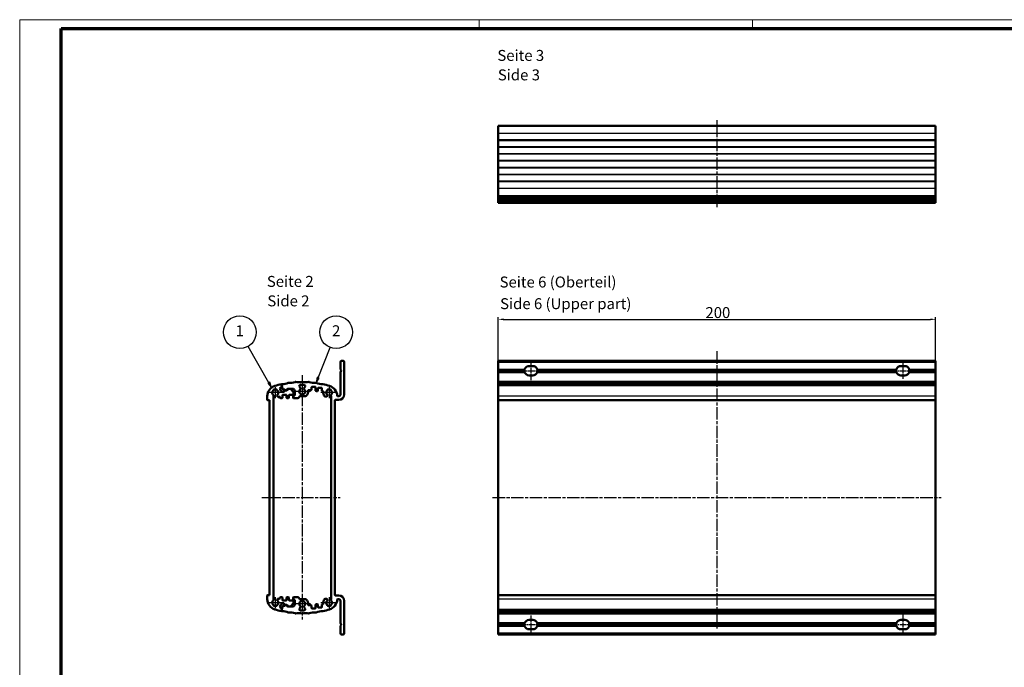
# Model space of a CAD drawing. Units: millimetres. Extents: x 1 to 840, y 1 to 593.
# Drawn here: x 1 to 451, y 297 to 593 of the extents above; entities that cross this region are included whole.
import ezdxf

# ---------------------------------------------------------------- set-up
doc = ezdxf.new("R2010")
doc.units = ezdxf.units.MM
doc.linetypes.add('CHAIN', pattern=[0.3543, 0.2362, -0.0295, 0.0591, -0.0295])
doc.linetypes.add('DASH_DOT', pattern=[0.37, 0.24, -0.06, 0.01, -0.06])
doc.layers.get('0').update_dxf_attribs({"lineweight": 25})
for name, color, linetype, lineweight in [('Bemaßung (ISO)', 1, 'Continuous', 25), ('Mittellinie (ISO)', 1, 'DASH_DOT', 25), ('Mittelpunktmarkierung (ISO)', 1, 'DASH_DOT', 25), ('Sichtbar (ISO)', 7, 'Continuous', 50), ('Sichtbar schmal (ISO)', 1, 'Continuous', 25), ('Symbol (ISO)', 1, 'Continuous', 25)]:
    doc.layers.add(name, color=color, linetype=linetype, lineweight=lineweight)
doc.styles.add('5', font='isocpeur.ttf', dxfattribs={"width": 1.1})
doc.styles.add('Textstil245', font='isocpeui.ttf', dxfattribs={"width": 1.1})
doc.dimstyles.new('11-Bopla 5', dxfattribs={"dimtxt": 5, "dimasz": 2.5, "dimexe": 1, "dimexo": 0, "dimgap": 0.6, "dimtad": 1, "dimdec": 6, "dimrnd": 1e-08, "dimtxsty": '5', "dimcen": 0.09, "dimdle": 7, "dimclrd": 1, "dimclre": 1, "dimclrt": 7, "dimadec": 6, "dimazin": 2, "dimtfac": 0.7, "dimtdec": 3, "dimtmove": 0, "dimatfit": 3, "dimfxl": 1, "dimtolj": 1, "dimlwd": 25, "dimlwe": 25, "dimarcsym": 0})

# ---------------------------------------------------------------- blocks, each defined once
blk = doc.blocks.new('Ränder Bopla-A1-Rahmen')
at = {"color": 1, "linetype": 'Continuous', "lineweight": 18}
for p, q in [((1, 593), (840, 593)), ((1, 1), (1, 593)), ((211, 589), (211, 593)), ((336, 589), (336, 593))]:
    blk.add_line(p, q, dxfattribs=at)
at = {"color": 3, "linetype": 'Continuous', "lineweight": 70}
for p, q in [((20, 589), (836, 589)), ((20, 5), (20, 589))]:
    blk.add_line(p, q, dxfattribs=at)
blk = doc.blocks.new('Positionsnummer1')
at = {"layer": 'Symbol (ISO)'}
for p, q in [((114.93, 427.05), (105.37, 443.67)), ((115.36, 427.3), (114.49, 426.8)), ((114.49, 426.8), (116.17, 424.88)), ((114.93, 427.05), (116.17, 424.88)), ((116.17, 424.88), (115.36, 427.3))]:
    blk.add_line(p, q, dxfattribs=at)
at = {"layer": 'Symbol (ISO)', "flags": 128}
blk.add_lwpolyline([(114.49, 426.8), (116.17, 424.88), (115.36, 427.3), (114.49, 426.8)], dxfattribs=at)
at = {"layer": 'Symbol (ISO)'}
blk.add_circle((101.63, 450.17), 7.5, dxfattribs=at)
blk.add_solid([(114.49, 426.8), (116.17, 424.88), (115.36, 427.3), (114.49, 426.8)], dxfattribs=at)
at = {"layer": 'Symbol (ISO)', "color": 7, "insert": (101.63, 450.17), "char_height": 5, "attachment_point": 5, "style": '5'}
blk.add_mtext('1', dxfattribs=at)
blk = doc.blocks.new('Positionsnummer2')
at = {"layer": 'Symbol (ISO)'}
for p, q in [((137.42, 429.36), (142.92, 443.21)), ((136.96, 429.54), (136.5, 427.03)), ((137.42, 429.36), (136.5, 427.03)), ((136.5, 427.03), (137.89, 429.17)), ((137.89, 429.17), (136.96, 429.54))]:
    blk.add_line(p, q, dxfattribs=at)
at = {"layer": 'Symbol (ISO)', "flags": 128}
blk.add_lwpolyline([(136.96, 429.54), (136.5, 427.03), (137.89, 429.17), (136.96, 429.54)], dxfattribs=at)
at = {"layer": 'Symbol (ISO)'}
blk.add_circle((145.67, 450.17), 7.5, dxfattribs=at)
blk.add_solid([(136.96, 429.54), (136.5, 427.03), (137.89, 429.17), (136.96, 429.54)], dxfattribs=at)
at = {"layer": 'Symbol (ISO)', "color": 7, "insert": (145.67, 450.17), "char_height": 5, "attachment_point": 5, "style": '5'}
blk.add_mtext('2', dxfattribs=at)
blk = doc.blocks.new('*D9')
at = {"layer": 'Bemaßung (ISO)', "color": 1, "linetype": 'Continuous', "lineweight": 25}
for p, q in [((219.69, 419.04), (219.69, 457.04)), ((222.19, 456.04), (417.19, 456.04)), ((419.69, 419.04), (419.69, 457.04))]:
    blk.add_line(p, q, dxfattribs=at)
at = {"layer": 'Bemaßung (ISO)', "color": 1, "linetype": 'Continuous'}
for points in [[(222.19, 456.45), (222.19, 455.62), (219.69, 456.04)], [(417.19, 456.45), (417.19, 455.62), (419.69, 456.04)]]:
    blk.add_solid(points, dxfattribs=at)
at = {"layer": 'Defpoints', "color": 0, "linetype": 'Continuous'}
for p in [(419.69, 456.04), (219.69, 419.04), (419.69, 419.04)]:
    blk.add_point(p, dxfattribs=at)
at = {"layer": 'Bemaßung (ISO)', "color": 7, "linetype": 'Continuous', "lineweight": 25, "insert": (314.47, 456.64), "char_height": 5, "attachment_point": 7, "style": '5'}
blk.add_mtext('\\A1;200', dxfattribs=at)

msp = doc.modelspace()

# ---------------------------------------------------------------- linework, layer by layer
at = {"layer": 'Mittellinie (ISO)', "linetype": 'CHAIN', "ltscale": 23.990969}
for p, q in [((319.6905878, 547.0509146), (319.6905878, 506.8509146)), ((319.6905878, 441.4351204), (319.6905878, 314.7827066)), ((130.1471306, 430.5048313), (130.1471306, 318.8563793)), ((112.6471306, 374.5362965), (147.5471306, 374.5362965)), ((217.1905878, 374.5362965), (422.1905878, 374.5362965))]:
    msp.add_line(p, q, dxfattribs=at)
at = {"layer": 'Mittellinie (ISO)', "linetype": 'CHAIN', "ltscale": 10.063439}
msp.add_line((234.6905878, 437.2261429), (234.6905878, 428.1697422), dxfattribs=at)
at = {"layer": 'Mittellinie (ISO)', "linetype": 'CHAIN', "ltscale": 12.417929}
msp.add_line((229.0709956, 432.5362965), (240.2462527, 432.5362965), dxfattribs=at)
at = {"layer": 'Mittellinie (ISO)', "linetype": 'CHAIN', "ltscale": 11.420747}
msp.add_line((399.3103214, 432.5362965), (409.5881923, 432.5362965), dxfattribs=at)
at = {"layer": 'Mittellinie (ISO)', "linetype": 'CHAIN', "ltscale": 8.662322}
msp.add_line((404.6905878, 436.572827), (404.6905878, 428.7773228), dxfattribs=at)
at = {"layer": 'Mittellinie (ISO)', "linetype": 'CHAIN', "ltscale": 9.460179}
msp.add_line((111.6471306, 374.5362965), (120.1606441, 374.5362965), dxfattribs=at)
at = {"layer": 'Mittellinie (ISO)', "linetype": 'CHAIN', "ltscale": 9.720342}
msp.add_line((234.6905878, 320.7342437), (234.6905878, 311.9866043), dxfattribs=at)
at = {"layer": 'Mittellinie (ISO)', "linetype": 'CHAIN', "ltscale": 9.781257}
msp.add_line((404.6905878, 320.990389), (404.6905878, 312.1879308), dxfattribs=at)
at = {"layer": 'Mittellinie (ISO)', "linetype": 'CHAIN', "ltscale": 12.095222}
msp.add_line((229.4498435, 316.5362965), (240.3346907, 316.5362965), dxfattribs=at)
at = {"layer": 'Mittellinie (ISO)', "linetype": 'CHAIN', "ltscale": 11.871929}
msp.add_line((399.2344248, 316.5362965), (409.9183252, 316.5362965), dxfattribs=at)
at = {"layer": 'Mittelpunktmarkierung (ISO)', "linetype": 'CHAIN', "ltscale": 5.555937}
for p, q in [((117.8471306, 425.0362965), (117.8471306, 420.0362965)), ((117.8471306, 425.0362965), (117.8471306, 420.0362965)), ((142.4471306, 425.0362965), (142.4471306, 420.0362965)), ((142.4471306, 425.0362965), (142.4471306, 420.0362965)), ((117.8471306, 329.0362965), (117.8471306, 324.0362965)), ((117.8471306, 329.0362965), (117.8471306, 324.0362965)), ((142.4471306, 329.0362965), (142.4471306, 324.0362965)), ((142.4471306, 329.0362965), (142.4471306, 324.0362965))]:
    msp.add_line(p, q, dxfattribs=at)
at = {"layer": 'Mittelpunktmarkierung (ISO)', "linetype": 'CHAIN', "ltscale": 7.056067}
for p, q in [((130.1471306, 425.5362965), (130.1471306, 419.1862965)), ((144.9471306, 422.5362965), (138.5971306, 422.5362965)), ((146.2971306, 422.5362965), (139.9471306, 422.5362965)), ((130.1471306, 329.8862965), (130.1471306, 323.5362965)), ((144.9471306, 326.5362965), (138.5971306, 326.5362965)), ((146.2971306, 326.5362965), (139.9471306, 326.5362965))]:
    msp.add_line(p, q, dxfattribs=at)
at = {"layer": 'Mittelpunktmarkierung (ISO)', "linetype": 'CHAIN', "ltscale": 7.111628}
for p, q in [((120.3471306, 422.5362965), (113.9471306, 422.5362965)), ((121.7471306, 422.5362965), (115.3471306, 422.5362965)), ((120.3471306, 326.5362965), (113.9471306, 326.5362965)), ((121.7471306, 326.5362965), (115.3471306, 326.5362965))]:
    msp.add_line(p, q, dxfattribs=at)
at = {"layer": 'Mittelpunktmarkierung (ISO)', "linetype": 'CHAIN', "ltscale": 8.556197}
for p, q in [((133.9971306, 423.0362965), (126.2971306, 423.0362965)), ((133.9971306, 326.0362965), (126.2971306, 326.0362965))]:
    msp.add_line(p, q, dxfattribs=at)
at = {"layer": 'Sichtbar (ISO)'}
for p, q in [((219.6905878, 541.0374011), (219.6905878, 544.5509146)), ((419.6905878, 544.5509146), (219.6905878, 544.5509146)), ((219.6905878, 538.0009146), (219.6905878, 541.0374011)), ((419.6905878, 544.5509146), (419.6905878, 541.0374011)), ((419.6905878, 541.0374011), (419.6905878, 538.0009146)), ((219.6905878, 538.0009146), (219.6905878, 537.959911)), ((419.6905878, 538.0009146), (219.6905878, 538.0009146)), ((219.6905878, 537.959911), (219.6905878, 537.7518747)), ((419.6905878, 537.959911), (219.6905878, 537.959911)), ((219.6905878, 534.905948), (219.6905878, 537.7518747)), ((419.6905878, 537.959911), (419.6905878, 538.0009146)), ((419.6905878, 537.7518747), (419.6905878, 537.959911)), ((419.6905878, 537.7518747), (419.6905878, 534.905948)), ((219.6905878, 534.905948), (219.6905878, 534.7903548)), ((219.6905878, 531.757368), (219.6905878, 534.7903548)), ((219.6905878, 531.757368), (219.6905878, 531.6417476)), ((219.6905878, 528.6087291), (219.6905878, 531.6417476)), ((419.6905878, 534.7903548), (419.6905878, 534.905948)), ((419.6905878, 534.7903548), (419.6905878, 531.757368)), ((419.6905878, 531.6417476), (419.6905878, 531.757368)), ((419.6905878, 531.6417476), (419.6905878, 528.6087291)), ((219.6905878, 528.6087291), (219.6905878, 528.4931)), ((219.6905878, 525.4600816), (219.6905878, 528.4931)), ((419.6905878, 528.4931), (419.6905878, 528.6087291)), ((419.6905878, 528.4931), (419.6905878, 525.4600816)), ((219.6905878, 525.4600816), (219.6905878, 525.3444612)), ((219.6905878, 522.3114744), (219.6905878, 525.3444612)), ((219.6905878, 522.3114744), (219.6905878, 522.1958812)), ((219.6905878, 519.1312128), (219.6905878, 522.1958812)), ((419.6905878, 525.3444612), (419.6905878, 525.4600816)), ((419.6905878, 525.3444612), (419.6905878, 522.3114744)), ((419.6905878, 522.1958812), (419.6905878, 522.3114744)), ((419.6905878, 522.1958812), (419.6905878, 519.1312128)), ((219.6905878, 519.1312128), (219.6905878, 519.0707414)), ((219.6905878, 519.0707414), (219.6905878, 516.0644281)), ((419.6905878, 519.0707414), (419.6905878, 519.1312128)), ((419.6905878, 516.0644281), (419.6905878, 519.0707414)), ((219.6905878, 516.0644281), (219.6905878, 512.5555126)), ((419.6905878, 512.5555126), (419.6905878, 516.0644281)), ((219.6905878, 512.3556965), (219.6905878, 512.5555126)), ((219.6905878, 511.8509146), (219.6905878, 512.3556965)), ((219.6905878, 511.0509146), (219.6905878, 511.8509146)), ((219.6905878, 511.0509146), (219.6905878, 510.5509146)), ((419.6905878, 511.0509146), (219.6905878, 511.0509146)), ((219.6905878, 509.8509146), (219.6905878, 510.5509146)), ((219.6905878, 509.8509146), (219.6905878, 509.3509146)), ((219.6905878, 509.3509146), (419.6905878, 509.3509146)), ((419.6905878, 512.5555126), (419.6905878, 512.3556965)), ((419.6905878, 512.3556965), (419.6905878, 511.8509146)), ((419.6905878, 511.8509146), (419.6905878, 511.0509146)), ((419.6905878, 510.5509146), (419.6905878, 511.0509146)), ((419.6905878, 510.5509146), (419.6905878, 509.8509146)), ((419.6905878, 509.3509146), (419.6905878, 509.8509146)), ((148.8471306, 437.0362965), (148.1471306, 437.0362965)), ((219.6905878, 437.0362965), (419.6905878, 437.0362965)), ((219.6905878, 437.0362965), (219.6905878, 436.5362965)), ((419.6905878, 436.5362965), (419.6905878, 437.0362965)), ((147.6471306, 436.5362965), (147.6471306, 433.2827066)), ((147.6739255, 433.1827066), (147.9893956, 432.6362965)), ((147.9893956, 432.4362965), (147.6739255, 431.8898863)), ((149.3471306, 421.6862965), (149.3471306, 436.5362965)), ((219.6905878, 433.2827066), (219.6905878, 436.5362965)), ((219.6905878, 433.2827066), (219.6905878, 433.1827066)), ((219.6905878, 432.6362965), (219.6905878, 433.1827066)), ((219.6905878, 432.4362965), (219.6905878, 432.6362965)), ((219.6905878, 431.8898863), (219.6905878, 432.4362965)), ((233.8405878, 434.6862965), (235.5405878, 434.6862965)), ((403.8405878, 434.6862965), (405.5405878, 434.6862965)), ((419.6905878, 436.5362965), (419.6905878, 433.2827066)), ((419.6905878, 433.1827066), (419.6905878, 433.2827066)), ((419.6905878, 433.1827066), (419.6905878, 432.6362965)), ((419.6905878, 432.6362965), (419.6905878, 432.4362965)), ((419.6905878, 432.4362965), (419.6905878, 431.8898863)), ((147.6471306, 431.7898863), (147.6471306, 421.6862965)), ((219.6905878, 431.8898863), (219.6905878, 431.7898863)), ((219.6905878, 427.5270586), (219.6905878, 431.7898863)), ((235.5405878, 430.3862965), (233.8405878, 430.3862965)), ((405.5405878, 430.3862965), (403.8405878, 430.3862965)), ((419.6905878, 431.7898863), (419.6905878, 431.8898863)), ((419.6905878, 431.7898863), (419.6905878, 427.5270586)), ((117.0971306, 423.8362965), (117.0971306, 423.7184555)), ((118.3971306, 424.0362965), (117.2971306, 424.0362965)), ((118.5971306, 423.7184555), (118.5971306, 423.8362965)), ((119.9980925, 424.1362965), (120.4311052, 423.3862965)), ((120.9745049, 424.8862965), (120.4311052, 424.8862965)), ((120.6971306, 426.4593645), (120.9745049, 424.8862965)), ((120.7411726, 426.2095897), (121.0691615, 424.3494724)), ((121.5615654, 423.9362965), (122.1471306, 423.9362965)), ((122.1471306, 423.9362965), (122.2885519, 423.7948751)), ((122.2136457, 423.4862965), (123.1007691, 423.4862965)), ((122.4299733, 423.7362965), (123.0192753, 423.7362965)), ((123.1007691, 423.4862965), (123.4971306, 424.3362965)), ((123.2005369, 423.8517728), (123.2399509, 423.9362965)), ((123.2399509, 423.9362965), (123.3074108, 424.1880603)), ((123.4971306, 424.3362965), (124.9971306, 424.3362965)), ((123.500596, 424.3362965), (125.6971306, 424.3362965)), ((124.9971306, 424.3362965), (126.1471306, 422.5862965)), ((126.6971306, 423.3362965), (126.6971306, 421.4517665)), ((129.3786093, 424.3674144), (128.8480925, 425.2862965)), ((129.2811052, 426.0362965), (131.013156, 426.0362965)), ((131.4461687, 425.2862965), (130.9156519, 424.3674144)), ((133.003702, 423.7362965), (134.2471306, 423.7362965)), ((134.4471306, 423.9362965), (134.4471306, 425.0362965)), ((134.6471306, 425.2362965), (136.0471306, 425.2362965)), ((136.2471306, 425.0362965), (136.2471306, 423.4362965)), ((136.4471306, 423.2362965), (137.1471306, 423.2362965)), ((137.3471306, 423.4362965), (137.3471306, 424.5362965)), ((137.5471306, 424.7362965), (138.9471306, 424.7362965)), ((139.1471306, 424.5362965), (139.1471306, 423.4362965)), ((139.3471306, 423.2362965), (139.5905592, 423.2362965)), ((141.6971306, 423.7610413), (141.6971306, 423.8362965)), ((141.8971306, 424.0362965), (142.9971306, 424.0362965)), ((143.1971306, 423.8362965), (143.1971306, 423.7610413)), ((219.6905878, 427.5270586), (219.6905878, 427.51852)), ((419.6905878, 427.5270586), (219.6905878, 427.5270586)), ((219.6905878, 427.4093146), (219.6905878, 427.51852)), ((219.6905878, 427.4093146), (219.6905878, 427.3957757)), ((419.6905878, 427.4093146), (219.6905878, 427.4093146)), ((219.6905878, 427.0540703), (219.6905878, 427.3957757)), ((219.6905878, 427.0540703), (219.6905878, 427.0342394)), ((419.6905878, 427.0540703), (219.6905878, 427.0540703)), ((219.6905878, 426.4593645), (219.6905878, 427.0342394)), ((219.6905878, 425.6372647), (219.6905878, 426.4593645)), ((419.6905878, 426.4593645), (219.6905878, 426.4593645)), ((219.6905878, 420.8633399), (219.6905878, 425.6372647)), ((419.6905878, 427.51852), (419.6905878, 427.5270586)), ((419.6905878, 427.51852), (419.6905878, 427.4093146)), ((419.6905878, 427.3957757), (419.6905878, 427.4093146)), ((419.6905878, 427.3957757), (419.6905878, 427.0540703)), ((419.6905878, 427.0342394), (419.6905878, 427.0540703)), ((419.6905878, 427.0342394), (419.6905878, 426.4593645)), ((419.6905878, 426.4593645), (419.6905878, 425.6372647)), ((419.6905878, 425.6372647), (419.6905878, 420.8633399)), ((114.1471306, 419.2362965), (114.1471306, 420.8633399)), ((115.1471306, 419.0362965), (114.3471306, 419.0362965)), ((115.1471306, 330.0362965), (115.1471306, 419.0362965)), ((117.0534052, 421.1615238), (116.9471306, 420.9774507)), ((116.9471306, 420.9774507), (116.9471306, 328.0951422)), ((118.828626, 420.8362965), (118.640856, 421.1615238)), ((119.0244809, 420.7362965), (119.0018311, 420.7362965)), ((119.7471306, 420.7362965), (119.6244809, 420.7362965)), ((119.9471306, 420.2362965), (119.9471306, 420.5362965)), ((120.9471306, 420.0362965), (120.1471306, 420.0362965)), ((121.1471306, 421.3362965), (121.1471306, 420.2362965)), ((122.7471306, 421.5362965), (121.3471306, 421.5362965)), ((122.9471306, 420.2362965), (122.9471306, 421.3362965)), ((123.8471306, 420.0362965), (123.1471306, 420.0362965)), ((124.0471306, 421.3362965), (124.0471306, 420.2362965)), ((125.6471306, 421.5362965), (124.2471306, 421.5362965)), ((125.9471306, 420.7878137), (125.9471306, 420.2362965)), ((126.5971306, 421.2785614), (126.0471306, 420.9610188)), ((126.1471306, 422.5862965), (126.1471306, 422.0362965)), ((126.1471306, 420.0362965), (128.1264046, 420.0362965)), ((128.5594173, 420.2862965), (128.8738437, 420.8308989)), ((129.0470488, 420.9308989), (131.6513576, 420.9308989)), ((140.6723066, 420.7362965), (141.4079001, 420.7362965)), ((141.4079001, 420.7362965), (141.6786093, 421.2051785)), ((143.2156519, 421.2051785), (143.3203357, 421.0238609)), ((143.3471306, 420.9238609), (143.3471306, 328.148732)), ((145.0471306, 330.0862965), (145.0471306, 418.9862965)), ((145.2471306, 419.1862965), (146.8471306, 419.1862965)), ((146.8471306, 420.8862965), (146.3423486, 420.8862965)), ((219.6905878, 420.8633399), (219.6905878, 419.2362965)), ((219.6905878, 419.0362965), (219.6905878, 419.2362965)), ((219.6905878, 419.0362965), (219.6905878, 330.0362965)), ((419.6905878, 419.0362965), (219.6905878, 419.0362965)), ((419.6905878, 419.2362965), (419.6905878, 420.8633399)), ((419.6905878, 419.2362965), (419.6905878, 419.0362965)), ((419.6905878, 330.0362965), (419.6905878, 419.0362965)), ((114.1471306, 328.209253), (114.1471306, 329.8362965)), ((114.3471306, 330.0362965), (115.1471306, 330.0362965)), ((119.9471306, 328.5362965), (119.9471306, 328.8362965)), ((120.1471306, 329.0362965), (120.9471306, 329.0362965)), ((121.1471306, 328.8362965), (121.1471306, 327.7362965)), ((122.9471306, 327.7362965), (122.9471306, 328.8362965)), ((123.1471306, 329.0362965), (123.8471306, 329.0362965)), ((124.0471306, 328.8362965), (124.0471306, 327.7362965)), ((125.9471306, 328.8362965), (125.9471306, 328.2847792)), ((128.1264046, 329.0362965), (126.1471306, 329.0362965)), ((128.8738437, 328.241694), (128.5594173, 328.7862965)), ((146.8471306, 329.8862965), (145.2471306, 329.8862965)), ((219.6905878, 329.8362965), (219.6905878, 330.0362965)), ((419.6905878, 330.0362965), (219.6905878, 330.0362965)), ((219.6905878, 329.8362965), (219.6905878, 328.209253)), ((419.6905878, 330.0362965), (419.6905878, 329.8362965)), ((419.6905878, 328.209253), (419.6905878, 329.8362965)), ((116.9471306, 328.0951422), (117.0534052, 327.9110692)), ((117.0971306, 325.3541374), (117.0971306, 325.2362965)), ((117.2971306, 325.0362965), (118.3971306, 325.0362965)), ((118.5971306, 325.2362965), (118.5971306, 325.3541374)), ((118.640856, 327.9110692), (118.828626, 328.2362965)), ((119.0018311, 328.3362965), (119.7471306, 328.3362965)), ((120.4311052, 325.6862965), (119.9980925, 324.9362965)), ((120.4311052, 324.1862965), (120.9745049, 324.1862965)), ((120.9745049, 324.1862965), (120.6971306, 322.6132284)), ((121.0691615, 324.7231205), (120.7411726, 322.8630032)), ((121.3471306, 327.5362965), (122.7471306, 327.5362965)), ((122.1471306, 325.1362965), (121.5615654, 325.1362965)), ((122.2885519, 325.2777178), (122.1471306, 325.1362965)), ((123.1007691, 325.5862965), (122.2136457, 325.5862965)), ((123.0192753, 325.3362965), (122.4299733, 325.3362965)), ((123.4971306, 324.7362965), (123.1007691, 325.5862965)), ((123.2399509, 325.1362965), (123.2005369, 325.2208201)), ((123.3074108, 324.8845327), (123.2399509, 325.1362965)), ((124.9971306, 324.7362965), (123.4971306, 324.7362965)), ((125.6971306, 324.7362965), (123.500596, 324.7362965)), ((124.2471306, 327.5362965), (125.6471306, 327.5362965)), ((126.1471306, 326.4862965), (124.9971306, 324.7362965)), ((126.0471306, 328.1115741), (126.5971306, 327.7940315)), ((126.1471306, 327.0362965), (126.1471306, 326.4862965)), ((126.6971306, 327.6208264), (126.6971306, 325.7362965)), ((128.8480925, 323.7862965), (129.3786093, 324.7051785)), ((131.6513576, 328.141694), (129.0470488, 328.141694)), ((130.9156519, 324.7051785), (131.4461687, 323.7862965)), ((134.2471306, 325.3362965), (133.003702, 325.3362965)), ((134.4471306, 324.0362965), (134.4471306, 325.1362965)), ((136.2471306, 325.6362965), (136.2471306, 324.0362965)), ((137.1471306, 325.8362965), (136.4471306, 325.8362965)), ((137.3471306, 324.5362965), (137.3471306, 325.6362965)), ((138.9471306, 324.3362965), (137.5471306, 324.3362965)), ((139.1471306, 325.6362965), (139.1471306, 324.5362965)), ((139.5905592, 325.8362965), (139.3471306, 325.8362965)), ((141.4079001, 328.3362965), (140.6723066, 328.3362965)), ((141.6786093, 327.8674144), (141.4079001, 328.3362965)), ((141.6971306, 325.2362965), (141.6971306, 325.3115516)), ((142.9971306, 325.0362965), (141.8971306, 325.0362965)), ((143.1971306, 325.3115516), (143.1971306, 325.2362965)), ((143.3203357, 328.048732), (143.2156519, 327.8674144)), ((146.3423486, 328.1862965), (146.8471306, 328.1862965)), ((147.6471306, 327.3862965), (147.6471306, 317.2827066)), ((149.3471306, 312.5362965), (149.3471306, 327.3862965)), ((219.6905878, 323.4353282), (219.6905878, 328.209253)), ((419.6905878, 328.209253), (419.6905878, 323.4353282)), ((131.013156, 323.0362965), (129.2811052, 323.0362965)), ((136.0471306, 323.8362965), (134.6471306, 323.8362965)), ((219.6905878, 322.6132284), (219.6905878, 323.4353282)), ((219.6905878, 322.0383535), (219.6905878, 322.6132284)), ((419.6905878, 322.6132284), (219.6905878, 322.6132284)), ((219.6905878, 322.0383535), (219.6905878, 322.0185226)), ((219.6905878, 321.6768172), (219.6905878, 322.0185226)), ((219.6905878, 322.0185226), (419.6905878, 322.0185226)), ((219.6905878, 321.6768172), (219.6905878, 321.6632783)), ((219.6905878, 321.5540729), (219.6905878, 321.6632783)), ((419.6905878, 321.6632783), (219.6905878, 321.6632783)), ((219.6905878, 321.5540729), (219.6905878, 321.5455343)), ((219.6905878, 317.2827066), (219.6905878, 321.5455343)), ((419.6905878, 321.5455343), (219.6905878, 321.5455343)), ((419.6905878, 323.4353282), (419.6905878, 322.6132284)), ((419.6905878, 322.6132284), (419.6905878, 322.0383535)), ((419.6905878, 322.0185226), (419.6905878, 322.0383535)), ((419.6905878, 322.0185226), (419.6905878, 321.6768172)), ((419.6905878, 321.6632783), (419.6905878, 321.6768172)), ((419.6905878, 321.6632783), (419.6905878, 321.5540729)), ((419.6905878, 321.5455343), (419.6905878, 321.5540729)), ((419.6905878, 321.5455343), (419.6905878, 317.2827066)), ((147.6471306, 315.7898863), (147.6471306, 312.5362965)), ((147.6739255, 317.1827066), (147.9893956, 316.6362965)), ((147.9893956, 316.4362965), (147.6739255, 315.8898863)), ((219.6905878, 317.2827066), (219.6905878, 317.1827066)), ((219.6905878, 316.6362965), (219.6905878, 317.1827066)), ((219.6905878, 316.4362965), (219.6905878, 316.6362965)), ((219.6905878, 315.8898863), (219.6905878, 316.4362965)), ((219.6905878, 315.8898863), (219.6905878, 315.7898863)), ((219.6905878, 312.5362965), (219.6905878, 315.7898863)), ((233.8405878, 318.6862965), (235.5405878, 318.6862965)), ((403.8405878, 318.6862965), (405.5405878, 318.6862965)), ((419.6905878, 317.1827066), (419.6905878, 317.2827066)), ((419.6905878, 317.1827066), (419.6905878, 316.6362965)), ((419.6905878, 316.6362965), (419.6905878, 316.4362965)), ((419.6905878, 316.4362965), (419.6905878, 315.8898863)), ((419.6905878, 315.7898863), (419.6905878, 315.8898863)), ((419.6905878, 315.7898863), (419.6905878, 312.5362965)), ((148.1471306, 312.0362965), (148.8471306, 312.0362965)), ((219.6905878, 312.5362965), (219.6905878, 312.0362965)), ((219.6905878, 312.0362965), (419.6905878, 312.0362965)), ((235.5405878, 314.3862965), (233.8405878, 314.3862965)), ((405.5405878, 314.3862965), (403.8405878, 314.3862965)), ((419.6905878, 312.0362965), (419.6905878, 312.5362965))]:
    msp.add_line(p, q, dxfattribs=at)
for centre, radius, start, end in [((148.1471306, 436.5362965), 0.5, 90, 180), ((148.8471306, 436.5362965), 0.5, 0, 90), ((147.8471306, 433.2827066), 0.2, 180, 210), ((147.8161905, 432.5362965), 0.2, 330, 30), ((233.8405878, 432.5362965), 2.15, 162.502998409, 177.334118235), ((233.8405878, 432.5362965), 2.15, 182.665881765, 197.497001591), ((233.8405878, 432.5362965), 2.15, 90, 159.685834659), ((235.5405878, 432.5362965), 2.15, 20.314165341, 90), ((235.5405878, 432.5362965), 2.15, 2.665881765, 17.497001591), ((235.5405878, 432.5362965), 2.15, 342.502998409, 357.334118235), ((403.8405878, 432.5362965), 2.15, 162.502998409, 177.334118235), ((403.8405878, 432.5362965), 2.15, 182.665881765, 197.497001591), ((403.8405878, 432.5362965), 2.15, 90, 159.685834659), ((405.5405878, 432.5362965), 2.15, 20.314165341, 90), ((405.5405878, 432.5362965), 2.15, 2.665881765, 17.497001591), ((405.5405878, 432.5362965), 2.15, 342.502998409, 357.334118235), ((147.8471306, 431.7898863), 0.2, 150, 180), ((233.8405878, 432.5362965), 2.15, 200.314165341, 270), ((235.5405878, 432.5362965), 2.15, 270, 339.685834659), ((403.8405878, 432.5362965), 2.15, 200.314165341, 270), ((405.5405878, 432.5362965), 2.15, 270, 339.685834659), ((119.1471306, 420.8633399), 5, 107.295344629, 180), ((117.8471306, 422.5362965), 1.4, 122.392365486, 232.819244219), ((117.2971306, 423.8362965), 0.2, 90, 180), ((130.1471306, 385.5362965), 42, 103.002878163, 107.295344629), ((118.3971306, 423.8362965), 0.2, 0, 90), ((117.8471306, 422.5362965), 1.4, 307.180755781, 57.607634514), ((120.4311052, 424.3862965), 0.5, 90, 210), ((121.2971306, 423.8862965), 1, 210, 336.421821522), ((120.9381342, 426.2443194), 0.2, 87.697163309, 190), ((121.187258, 432.4393123), 6, 267.697163309, 295.730574678), ((121.5615654, 424.4362965), 0.5, 190, 270), ((122.4299733, 423.9362965), 0.2, 225, 270), ((123.0192753, 423.9362965), 0.2, 270, 335), ((123.500596, 424.1362965), 0.2, 90, 165), ((123.8789252, 426.8540703), 0.2, 81.730694191, 115.730574678), ((124.7706468, 432.9896088), 6, 261.730694191, 291.202898239), ((125.6971306, 423.3362965), 1, 0, 90), ((127.0130116, 427.2093146), 0.2, 77.500548718, 111.202898239), ((128.3548792, 433.2623627), 6, 257.500548718, 286.802454376), ((129.2811052, 425.5362965), 0.5, 90, 210), ((130.1471306, 423.0362965), 1.35, 127.413673802, 52.586326198), ((129.2054042, 424.2674144), 0.2, 307.413673802, 30), ((130.1471306, 427.3270586), 0.2, 73.197545624, 106.802454376), ((131.939382, 433.2623627), 6, 253.197545624, 282.499451282), ((131.088857, 424.2674144), 0.2, 150, 232.586326198), ((131.013156, 425.5362965), 0.5, 330, 90), ((130.1471306, 423.0362965), 2.7, 313.136558787, 9.928191842), ((133.003702, 423.5362965), 0.2, 90, 189.928191842), ((133.2812496, 427.2093146), 0.2, 68.797101761, 102.499451282), ((135.5236143, 432.9896088), 6, 248.797101761, 278.269305809), ((134.2471306, 423.9362965), 0.2, 270, 0), ((134.6471306, 425.0362965), 0.2, 90, 180), ((136.0471306, 425.0362965), 0.2, 0, 90), ((136.4471306, 423.4362965), 0.2, 180, 270), ((136.415336, 426.8540703), 0.2, 64.269425322, 98.269305809), ((139.1070032, 432.4393123), 6, 244.269425322, 274.395355444), ((137.1471306, 423.4362965), 0.2, 270, 0), ((137.5471306, 424.5362965), 0.2, 90, 180), ((138.9471306, 424.5362965), 0.2, 0, 90), ((139.3471306, 423.4362965), 0.2, 180, 270), ((139.58216, 426.2575467), 0.2, 76.954873282, 94.395355444), ((139.5905592, 423.0362965), 0.2, 350.071808158, 90), ((130.1471306, 385.5362965), 42, 72.704655371, 76.954873282), ((142.4471306, 422.5362965), 1.35, 127.799722435, 232.586326198), ((141.4971306, 423.7610413), 0.2, 307.799722435, 0), ((141.8971306, 423.8362965), 0.2, 90, 180), ((141.1471306, 420.8633399), 5, 2.457381872, 72.704655371), ((142.9971306, 423.8362965), 0.2, 0, 90), ((143.3971306, 423.7610413), 0.2, 180, 232.200277565), ((142.4471306, 422.5362965), 1.35, 307.413673802, 52.200277565), ((114.3471306, 419.2362965), 0.2, 180, 270), ((116.8802001, 421.2615238), 0.2, 330, 52.819244219), ((118.8140611, 421.2615238), 0.2, 127.180755781, 210), ((119.0018311, 420.9362965), 0.2, 210, 270), ((119.3244809, 420.7362965), 0.3, 180, 0), ((119.7471306, 420.5362965), 0.2, 0, 90), ((120.1471306, 420.2362965), 0.2, 180, 270), ((120.9471306, 420.2362965), 0.2, 270, 0), ((121.3471306, 421.3362965), 0.2, 90, 180), ((122.7471306, 421.3362965), 0.2, 0, 90), ((123.1471306, 420.2362965), 0.2, 180, 270), ((123.8471306, 420.2362965), 0.2, 270, 0), ((124.2471306, 421.3362965), 0.2, 90, 180), ((125.6471306, 422.0362965), 0.5, 270, 0), ((126.1471306, 420.7878137), 0.2, 120, 180), ((126.1471306, 420.2362965), 0.2, 180, 270), ((126.4971306, 421.4517665), 0.2, 300, 0), ((128.1264046, 420.5362965), 0.5, 270, 330), ((129.0470488, 420.7308989), 0.2, 90, 150), ((131.6513576, 421.4308989), 0.5, 270, 313.136558787), ((142.4471306, 422.5362965), 2.7, 170.071808158, 216.22154662), ((140.6723066, 421.2362965), 0.5, 216.22154662, 270), ((141.5054042, 421.3051785), 0.2, 330, 52.586326198), ((143.388857, 421.3051785), 0.2, 127.413673802, 210), ((143.1471306, 420.9238609), 0.2, 0, 30), ((145.2471306, 418.9862965), 0.2, 90, 180), ((146.3423486, 421.0862965), 0.2, 182.457381872, 270), ((146.8471306, 421.6862965), 2.5, 270, 0), ((146.8471306, 421.6862965), 0.8, 270, 0), ((114.3471306, 329.8362965), 0.2, 90, 180), ((120.1471306, 328.8362965), 0.2, 90, 180), ((120.9471306, 328.8362965), 0.2, 0, 90), ((123.1471306, 328.8362965), 0.2, 90, 180), ((123.8471306, 328.8362965), 0.2, 0, 90), ((126.1471306, 328.8362965), 0.2, 90, 180), ((128.1264046, 328.5362965), 0.5, 30, 90), ((145.2471306, 330.0862965), 0.2, 180, 270), ((146.8471306, 327.3862965), 2.5, 0, 90), ((119.1471306, 328.209253), 5, 180, 252.704655371), ((117.8471306, 326.5362965), 1.4, 127.180755781, 237.607634514), ((116.8802001, 327.8110692), 0.2, 307.180755781, 30), ((117.2971306, 325.2362965), 0.2, 180, 270), ((118.3971306, 325.2362965), 0.2, 270, 0), ((117.8471306, 326.5362965), 1.4, 302.392365486, 52.819244219), ((118.8140611, 327.8110692), 0.2, 150, 232.819244219), ((119.0018311, 328.1362965), 0.2, 90, 150), ((119.7471306, 328.5362965), 0.2, 270, 0), ((120.4311052, 324.6862965), 0.5, 150, 270), ((121.2971306, 325.1862965), 1, 23.578178478, 150), ((121.5615654, 324.6362965), 0.5, 90, 170), ((121.3471306, 327.7362965), 0.2, 180, 270), ((122.4299733, 325.1362965), 0.2, 90, 135), ((122.7471306, 327.7362965), 0.2, 270, 0), ((123.0192753, 325.1362965), 0.2, 25, 90), ((123.500596, 324.9362965), 0.2, 195, 270), ((124.2471306, 327.7362965), 0.2, 180, 270), ((125.6471306, 327.0362965), 0.5, 0, 90), ((125.6971306, 325.7362965), 1, 270, 0), ((126.1471306, 328.2847792), 0.2, 180, 240), ((126.4971306, 327.6208264), 0.2, 0, 60), ((130.1471306, 326.0362965), 1.35, 307.413673802, 232.586326198), ((129.0470488, 328.341694), 0.2, 210, 270), ((129.2054042, 324.8051785), 0.2, 330, 52.586326198), ((131.088857, 324.8051785), 0.2, 127.413673802, 210), ((131.6513576, 327.641694), 0.5, 46.863441213, 90), ((130.1471306, 326.0362965), 2.7, 350.071808158, 46.863441213), ((133.003702, 325.5362965), 0.2, 170.071808158, 270), ((134.2471306, 325.1362965), 0.2, 0, 90), ((136.4471306, 325.6362965), 0.2, 90, 180), ((137.1471306, 325.6362965), 0.2, 0, 90), ((137.5471306, 324.5362965), 0.2, 180, 270), ((138.9471306, 324.5362965), 0.2, 270, 0), ((139.3471306, 325.6362965), 0.2, 90, 180), ((139.5905592, 326.0362965), 0.2, 270, 9.928191842), ((142.4471306, 326.5362965), 2.7, 143.77845338, 189.928191842), ((140.6723066, 327.8362965), 0.5, 90, 143.77845338), ((142.4471306, 326.5362965), 1.35, 127.413673802, 232.200277565), ((141.4971306, 325.3115516), 0.2, 0, 52.200277565), ((141.5054042, 327.7674144), 0.2, 307.413673802, 30), ((141.8971306, 325.2362965), 0.2, 180, 270), ((141.1471306, 328.209253), 5, 287.295344629, 357.542618128), ((142.9971306, 325.2362965), 0.2, 270, 0), ((143.388857, 327.7674144), 0.2, 150, 232.586326198), ((143.3971306, 325.3115516), 0.2, 127.799722435, 180), ((142.4471306, 326.5362965), 1.35, 307.799722435, 52.586326198), ((143.1471306, 328.148732), 0.2, 330, 0), ((146.3423486, 327.9862965), 0.2, 90, 177.542618128), ((146.8471306, 327.3862965), 0.8, 0, 90), ((130.1471306, 363.5362965), 42, 252.704655371, 256.997121837), ((120.9381342, 322.8282736), 0.2, 170, 272.302836691), ((121.187258, 316.6332806), 6, 64.269425322, 92.302836691), ((123.8789252, 322.2185226), 0.2, 244.269425322, 278.269305809), ((124.7706468, 316.0829841), 6, 68.797101761, 98.269305809), ((127.0130116, 321.8632783), 0.2, 248.797101761, 282.499451282), ((128.3548792, 315.8102302), 6, 73.197545624, 102.499451282), ((129.2811052, 323.5362965), 0.5, 150, 270), ((130.1471306, 321.7455343), 0.2, 253.197545624, 286.802454376), ((131.939382, 315.8102302), 6, 77.500548718, 106.802454376), ((131.013156, 323.5362965), 0.5, 270, 30), ((133.2812496, 321.8632783), 0.2, 257.500548718, 291.202898239), ((135.5236143, 316.0829841), 6, 81.730694191, 111.202898239), ((134.6471306, 324.0362965), 0.2, 180, 270), ((136.0471306, 324.0362965), 0.2, 270, 0), ((136.415336, 322.2185226), 0.2, 261.730694191, 295.730574678), ((139.1070032, 316.6332806), 6, 85.604644556, 115.730574678), ((139.58216, 322.8150462), 0.2, 265.604644556, 283.045126718), ((130.1471306, 363.5362965), 42, 283.045126718, 287.295344629), ((147.8471306, 317.2827066), 0.2, 180, 210), ((147.8471306, 315.7898863), 0.2, 150, 180), ((147.8161905, 316.5362965), 0.2, 330, 30), ((233.8405878, 316.5362965), 2.15, 162.502998409, 177.334118235), ((233.8405878, 316.5362965), 2.15, 182.665881765, 197.497001591), ((233.8405878, 316.5362965), 2.15, 90, 159.685834659), ((233.8405878, 316.5362965), 2.15, 200.314165341, 270), ((235.5405878, 316.5362965), 2.15, 20.314165341, 90), ((235.5405878, 316.5362965), 2.15, 270, 339.685834659), ((235.5405878, 316.5362965), 2.15, 2.665881765, 17.497001591), ((235.5405878, 316.5362965), 2.15, 342.502998409, 357.334118235), ((403.8405878, 316.5362965), 2.15, 162.502998409, 177.334118235), ((403.8405878, 316.5362965), 2.15, 182.665881765, 197.497001591), ((403.8405878, 316.5362965), 2.15, 90, 159.685834659), ((403.8405878, 316.5362965), 2.15, 200.314165341, 270), ((405.5405878, 316.5362965), 2.15, 20.314165341, 90), ((405.5405878, 316.5362965), 2.15, 270, 339.685834659), ((405.5405878, 316.5362965), 2.15, 2.665881765, 17.497001591), ((405.5405878, 316.5362965), 2.15, 342.502998409, 357.334118235), ((148.1471306, 312.5362965), 0.5, 180, 270), ((148.8471306, 312.5362965), 0.5, 270, 0)]:
    msp.add_arc(centre, radius, start, end, dxfattribs=at)
for points, knots in [([(231.6929146, 432.4362965), (231.6925643, 432.4438195), (231.6922376, 432.4516706), (231.691077, 432.4843757), (231.6905878, 432.5111685), (231.6905878, 432.5614245), (231.691077, 432.5882172), (231.6922376, 432.6209223), (231.6925643, 432.6287734), (231.6929146, 432.6362965)], [0.020146217133, 0.020146217133, 0.020146217133, 0.020146217133, 0.022615245761, 0.022615245761, 0.030153648222, 0.030153648222, 0.037692050683, 0.037692050683, 0.040161079311, 0.040161079311, 0.040161079311, 0.040161079311]), ([(231.7900625, 433.1827066), (231.7924376, 433.1902409), (231.7949529, 433.1980777), (231.8057542, 433.2310076), (231.8151057, 433.2578402), (231.8243111, 433.2827066)], [0.082753658431, 0.082753658431, 0.082753658431, 0.082753658431, 0.08531553667, 0.08531553667, 0.093270226793, 0.093270226793, 0.093270226793, 0.093270226793]), ([(237.5568645, 433.2827066), (237.5660699, 433.2578402), (237.5754213, 433.2310076), (237.5862227, 433.1980777), (237.588738, 433.1902409), (237.5911131, 433.1827066)], [0.031437242648, 0.031437242648, 0.031437242648, 0.031437242648, 0.039391932771, 0.039391932771, 0.04195381101, 0.04195381101, 0.04195381101, 0.04195381101]), ([(237.6882609, 432.6362965), (237.6886112, 432.6287734), (237.688938, 432.6209223), (237.6900986, 432.5882172), (237.6905878, 432.5614245), (237.6905878, 432.5111685), (237.6900986, 432.4843757), (237.688938, 432.4516706), (237.6886112, 432.4438195), (237.6882609, 432.4362965)], [0.080453513577, 0.080453513577, 0.080453513577, 0.080453513577, 0.082922542206, 0.082922542206, 0.090460944667, 0.090460944667, 0.097999347128, 0.097999347128, 0.100468375756, 0.100468375756, 0.100468375756, 0.100468375756]), ([(401.6929146, 432.4362965), (401.6925643, 432.4438195), (401.6922376, 432.4516706), (401.691077, 432.4843757), (401.6905878, 432.5111685), (401.6905878, 432.5614245), (401.691077, 432.5882172), (401.6922376, 432.6209223), (401.6925643, 432.6287734), (401.6929146, 432.6362965)], [0.020146217133, 0.020146217133, 0.020146217133, 0.020146217133, 0.022615245761, 0.022615245761, 0.030153648222, 0.030153648222, 0.037692050683, 0.037692050683, 0.040161079311, 0.040161079311, 0.040161079311, 0.040161079311]), ([(401.7900625, 433.1827066), (401.7924376, 433.1902409), (401.7949529, 433.1980777), (401.8057542, 433.2310076), (401.8151057, 433.2578402), (401.8243111, 433.2827066)], [0.082753658431, 0.082753658431, 0.082753658431, 0.082753658431, 0.08531553667, 0.08531553667, 0.093270226793, 0.093270226793, 0.093270226793, 0.093270226793]), ([(407.5568645, 433.2827066), (407.5660699, 433.2578402), (407.5754213, 433.2310076), (407.5862227, 433.1980777), (407.588738, 433.1902409), (407.5911131, 433.1827066)], [0.031437242648, 0.031437242648, 0.031437242648, 0.031437242648, 0.039391932771, 0.039391932771, 0.04195381101, 0.04195381101, 0.04195381101, 0.04195381101]), ([(407.6882609, 432.6362965), (407.6886112, 432.6287734), (407.688938, 432.6209223), (407.6900986, 432.5882172), (407.6905878, 432.5614245), (407.6905878, 432.5111685), (407.6900986, 432.4843757), (407.688938, 432.4516706), (407.6886112, 432.4438195), (407.6882609, 432.4362965)], [0.080453513577, 0.080453513577, 0.080453513577, 0.080453513577, 0.082922542206, 0.082922542206, 0.090460944667, 0.090460944667, 0.097999347128, 0.097999347128, 0.100468375756, 0.100468375756, 0.100468375756, 0.100468375756]), ([(231.8243111, 431.7898863), (231.8151057, 431.8147527), (231.8057542, 431.8415853), (231.7949529, 431.8745153), (231.7924376, 431.8823521), (231.7900625, 431.8898863)], [0.031437242648, 0.031437242648, 0.031437242648, 0.031437242648, 0.039391932771, 0.039391932771, 0.04195381101, 0.04195381101, 0.04195381101, 0.04195381101]), ([(237.5911131, 431.8898863), (237.588738, 431.8823521), (237.5862227, 431.8745153), (237.5754213, 431.8415853), (237.5660699, 431.8147527), (237.5568645, 431.7898863)], [0.082752000632, 0.082752000632, 0.082752000632, 0.082752000632, 0.085313878871, 0.085313878871, 0.093268568994, 0.093268568994, 0.093268568994, 0.093268568994]), ([(401.8243111, 431.7898863), (401.8151057, 431.8147527), (401.8057542, 431.8415853), (401.7949529, 431.8745153), (401.7924376, 431.8823521), (401.7900625, 431.8898863)], [0.031437242648, 0.031437242648, 0.031437242648, 0.031437242648, 0.039391932771, 0.039391932771, 0.04195381101, 0.04195381101, 0.04195381101, 0.04195381101]), ([(407.5911131, 431.8898863), (407.588738, 431.8823521), (407.5862227, 431.8745153), (407.5754213, 431.8415853), (407.5660699, 431.8147527), (407.5568645, 431.7898863)], [0.082752000632, 0.082752000632, 0.082752000632, 0.082752000632, 0.085313878871, 0.085313878871, 0.093268568994, 0.093268568994, 0.093268568994, 0.093268568994]), ([(231.6929146, 316.4362965), (231.6925643, 316.4438195), (231.6922376, 316.4516706), (231.691077, 316.4843757), (231.6905878, 316.5111685), (231.6905878, 316.5614245), (231.691077, 316.5882172), (231.6922376, 316.6209223), (231.6925643, 316.6287734), (231.6929146, 316.6362965)], [0.020146217133, 0.020146217133, 0.020146217133, 0.020146217133, 0.022615245761, 0.022615245761, 0.030153648222, 0.030153648222, 0.037692050683, 0.037692050683, 0.040161079311, 0.040161079311, 0.040161079311, 0.040161079311]), ([(231.7900625, 317.1827066), (231.7924376, 317.1902409), (231.7949529, 317.1980777), (231.8057542, 317.2310076), (231.8151057, 317.2578402), (231.8243111, 317.2827066)], [0.082752000632, 0.082752000632, 0.082752000632, 0.082752000632, 0.085313878871, 0.085313878871, 0.093268568994, 0.093268568994, 0.093268568994, 0.093268568994]), ([(231.8243111, 315.7898863), (231.8151057, 315.8147527), (231.8057542, 315.8415853), (231.7949529, 315.8745153), (231.7924376, 315.8823521), (231.7900625, 315.8898863)], [0.031437242648, 0.031437242648, 0.031437242648, 0.031437242648, 0.039391932771, 0.039391932771, 0.04195381101, 0.04195381101, 0.04195381101, 0.04195381101]), ([(237.5568645, 317.2827066), (237.5660699, 317.2578402), (237.5754213, 317.2310076), (237.5862227, 317.1980777), (237.588738, 317.1902409), (237.5911131, 317.1827066)], [0.031437242648, 0.031437242648, 0.031437242648, 0.031437242648, 0.039391932771, 0.039391932771, 0.04195381101, 0.04195381101, 0.04195381101, 0.04195381101]), ([(237.5911131, 315.8898863), (237.588738, 315.8823521), (237.5862227, 315.8745153), (237.5754213, 315.8415853), (237.5660699, 315.8147527), (237.5568645, 315.7898863)], [0.082753658431, 0.082753658431, 0.082753658431, 0.082753658431, 0.08531553667, 0.08531553667, 0.093270226793, 0.093270226793, 0.093270226793, 0.093270226793]), ([(237.6882609, 316.6362965), (237.6886112, 316.6287734), (237.688938, 316.6209223), (237.6900986, 316.5882172), (237.6905878, 316.5614245), (237.6905878, 316.5111685), (237.6900986, 316.4843757), (237.688938, 316.4516706), (237.6886112, 316.4438195), (237.6882609, 316.4362965)], [0.080453513577, 0.080453513577, 0.080453513577, 0.080453513577, 0.082922542206, 0.082922542206, 0.090460944667, 0.090460944667, 0.097999347128, 0.097999347128, 0.100468375756, 0.100468375756, 0.100468375756, 0.100468375756]), ([(401.6929146, 316.4362965), (401.6925643, 316.4438195), (401.6922376, 316.4516706), (401.691077, 316.4843757), (401.6905878, 316.5111685), (401.6905878, 316.5614245), (401.691077, 316.5882172), (401.6922376, 316.6209223), (401.6925643, 316.6287734), (401.6929146, 316.6362965)], [0.020146217133, 0.020146217133, 0.020146217133, 0.020146217133, 0.022615245761, 0.022615245761, 0.030153648222, 0.030153648222, 0.037692050683, 0.037692050683, 0.040161079311, 0.040161079311, 0.040161079311, 0.040161079311]), ([(401.7900625, 317.1827066), (401.7924376, 317.1902409), (401.7949529, 317.1980777), (401.8057542, 317.2310076), (401.8151057, 317.2578402), (401.8243111, 317.2827066)], [0.082752000632, 0.082752000632, 0.082752000632, 0.082752000632, 0.085313878871, 0.085313878871, 0.093268568994, 0.093268568994, 0.093268568994, 0.093268568994]), ([(401.8243111, 315.7898863), (401.8151057, 315.8147527), (401.8057542, 315.8415853), (401.7949529, 315.8745153), (401.7924376, 315.8823521), (401.7900625, 315.8898863)], [0.031437242648, 0.031437242648, 0.031437242648, 0.031437242648, 0.039391932771, 0.039391932771, 0.04195381101, 0.04195381101, 0.04195381101, 0.04195381101]), ([(407.5568645, 317.2827066), (407.5660699, 317.2578402), (407.5754213, 317.2310076), (407.5862227, 317.1980777), (407.588738, 317.1902409), (407.5911131, 317.1827066)], [0.031437242648, 0.031437242648, 0.031437242648, 0.031437242648, 0.039391932771, 0.039391932771, 0.04195381101, 0.04195381101, 0.04195381101, 0.04195381101]), ([(407.5911131, 315.8898863), (407.588738, 315.8823521), (407.5862227, 315.8745153), (407.5754213, 315.8415853), (407.5660699, 315.8147527), (407.5568645, 315.7898863)], [0.082753658431, 0.082753658431, 0.082753658431, 0.082753658431, 0.08531553667, 0.08531553667, 0.093270226793, 0.093270226793, 0.093270226793, 0.093270226793]), ([(407.6882609, 316.6362965), (407.6886112, 316.6287734), (407.688938, 316.6209223), (407.6900986, 316.5882172), (407.6905878, 316.5614245), (407.6905878, 316.5111685), (407.6900986, 316.4843757), (407.688938, 316.4516706), (407.6886112, 316.4438195), (407.6882609, 316.4362965)], [0.080453513577, 0.080453513577, 0.080453513577, 0.080453513577, 0.082922542206, 0.082922542206, 0.090460944667, 0.090460944667, 0.097999347128, 0.097999347128, 0.100468375756, 0.100468375756, 0.100468375756, 0.100468375756])]:
    msp.add_open_spline(points, degree=3, knots=knots, dxfattribs=at)
at = {"layer": 'Sichtbar schmal (ISO)'}
for p, q in [((419.6905878, 541.0374011), (219.6905878, 541.0374011)), ((219.6905878, 537.7518747), (419.6905878, 537.7518747)), ((419.6905878, 534.905948), (219.6905878, 534.905948)), ((219.6905878, 534.7903548), (419.6905878, 534.7903548)), ((419.6905878, 531.757368), (219.6905878, 531.757368)), ((219.6905878, 531.6417476), (419.6905878, 531.6417476)), ((419.6905878, 528.6087291), (219.6905878, 528.6087291)), ((219.6905878, 528.4931), (419.6905878, 528.4931)), ((419.6905878, 525.4600816), (219.6905878, 525.4600816)), ((219.6905878, 525.3444612), (419.6905878, 525.3444612)), ((419.6905878, 522.3114744), (219.6905878, 522.3114744)), ((219.6905878, 522.1958812), (419.6905878, 522.1958812)), ((419.6905878, 519.1312128), (219.6905878, 519.1312128)), ((219.6905878, 519.0707414), (419.6905878, 519.0707414)), ((219.6905878, 516.0644281), (419.6905878, 516.0644281)), ((419.6905878, 512.5555126), (219.6905878, 512.5555126)), ((219.6905878, 512.3556965), (419.6905878, 512.3556965)), ((419.6905878, 511.8509146), (219.6905878, 511.8509146)), ((219.6905878, 510.5509146), (419.6905878, 510.5509146)), ((419.6905878, 509.8509146), (219.6905878, 509.8509146)), ((219.6905878, 436.5362965), (419.6905878, 436.5362965)), ((219.6905878, 433.2827066), (231.8243111, 433.2827066)), ((219.6905878, 433.1827066), (231.7900625, 433.1827066)), ((231.6929146, 432.6362965), (219.6905878, 432.6362965)), ((219.6905878, 432.4362965), (231.6929146, 432.4362965)), ((237.5568645, 433.2827066), (401.8243111, 433.2827066)), ((237.5911131, 433.1827066), (401.7900625, 433.1827066)), ((401.6929146, 432.6362965), (237.6882609, 432.6362965)), ((237.6882609, 432.4362965), (401.6929146, 432.4362965)), ((407.5568645, 433.2827066), (419.6905878, 433.2827066)), ((407.5911131, 433.1827066), (419.6905878, 433.1827066)), ((419.6905878, 432.6362965), (407.6882609, 432.6362965)), ((407.6882609, 432.4362965), (419.6905878, 432.4362965)), ((231.7900625, 431.8898863), (219.6905878, 431.8898863)), ((219.6905878, 431.7898863), (231.8243111, 431.7898863)), ((237.5568645, 431.7898863), (401.8243111, 431.7898863)), ((401.7900625, 431.8898863), (237.5911131, 431.8898863)), ((407.5568645, 431.7898863), (419.6905878, 431.7898863)), ((419.6905878, 431.8898863), (407.5911131, 431.8898863)), ((219.6905878, 427.51852), (419.6905878, 427.51852)), ((219.6905878, 427.3957757), (419.6905878, 427.3957757)), ((219.6905878, 427.0342394), (419.6905878, 427.0342394)), ((419.6905878, 425.6372647), (219.6905878, 425.6372647)), ((419.6905878, 420.8633399), (219.6905878, 420.8633399)), ((419.6905878, 419.2362965), (219.6905878, 419.2362965)), ((419.6905878, 329.8362965), (219.6905878, 329.8362965)), ((419.6905878, 328.209253), (219.6905878, 328.209253)), ((419.6905878, 323.4353282), (219.6905878, 323.4353282)), ((419.6905878, 322.0383535), (219.6905878, 322.0383535)), ((419.6905878, 321.6768172), (219.6905878, 321.6768172)), ((419.6905878, 321.5540729), (219.6905878, 321.5540729)), ((231.8243111, 317.2827066), (219.6905878, 317.2827066)), ((219.6905878, 317.1827066), (231.7900625, 317.1827066)), ((231.6929146, 316.6362965), (219.6905878, 316.6362965)), ((219.6905878, 316.4362965), (231.6929146, 316.4362965)), ((231.7900625, 315.8898863), (219.6905878, 315.8898863)), ((219.6905878, 315.7898863), (231.8243111, 315.7898863)), ((401.8243111, 317.2827066), (237.5568645, 317.2827066)), ((237.5568645, 315.7898863), (401.8243111, 315.7898863)), ((237.5911131, 317.1827066), (401.7900625, 317.1827066)), ((401.7900625, 315.8898863), (237.5911131, 315.8898863)), ((401.6929146, 316.6362965), (237.6882609, 316.6362965)), ((237.6882609, 316.4362965), (401.6929146, 316.4362965)), ((419.6905878, 317.2827066), (407.5568645, 317.2827066)), ((407.5568645, 315.7898863), (419.6905878, 315.7898863)), ((407.5911131, 317.1827066), (419.6905878, 317.1827066)), ((419.6905878, 315.8898863), (407.5911131, 315.8898863)), ((419.6905878, 316.6362965), (407.6882609, 316.6362965)), ((407.6882609, 316.4362965), (419.6905878, 316.4362965)), ((419.6905878, 312.5362965), (219.6905878, 312.5362965))]:
    msp.add_line(p, q, dxfattribs=at)

# ---------------------------------------------------------------- block references
msp.add_blockref('Ränder Bopla-A1-Rahmen', (0, 0))
at = {"layer": 'Symbol (ISO)'}
for name in ['Positionsnummer1', 'Positionsnummer2']:
    msp.add_blockref(name, (0, 0), dxfattribs=at)

# ---------------------------------------------------------------- texts
at = {"layer": 'Symbol (ISO)', "color": 3, "char_height": 5, "attachment_point": 7}
for s, insert, style in [('Seite 3', (219.3526336, 572.6096904), '5'), ('Side 3', (219.5686342, 563.7067896), 'Textstil245'), ('Seite 2', (113.9863619, 469.3201903), '5'), ('Seite 6 (Oberteil)', (220.3818202, 469.0387689), '5'), ('Side 2', (114.2023625, 460.4172895), 'Textstil245'), ('Side 6 (Upper part)', (220.5978207, 459.138651), 'Textstil245')]:
    msp.add_mtext(s, dxfattribs=dict(at, insert=insert, style=style))

# ---------------------------------------------------------------- dimensions: what is measured, and where the dimension line sits
at = {"layer": 'Bemaßung (ISO)', "color": 1, "linetype": 'Continuous', "lineweight": 25}
dim = msp.add_linear_dim(base=(419.6905878, 456.0362965), p1=(219.6905878, 419.0362965), p2=(419.6905878, 419.0362965), angle=180, dimstyle='11-Bopla 5', override={"dimgap": 0.6, "dimdec": 6, "dimlfac": 1, "dimtol": 0, "dimlim": 0, "dimtp": 0, "dimtm": 0, "dimtdec": 3, "dimtofl": 0, "dimatfit": 1}, dxfattribs=at)
dim.commit()
dim.dimension.update_dxf_attribs({"geometry": '*D9', "text_midpoint": (319.6905878, 456.0362965), "dimtype": 160})

doc.saveas('drawing.dxf')
